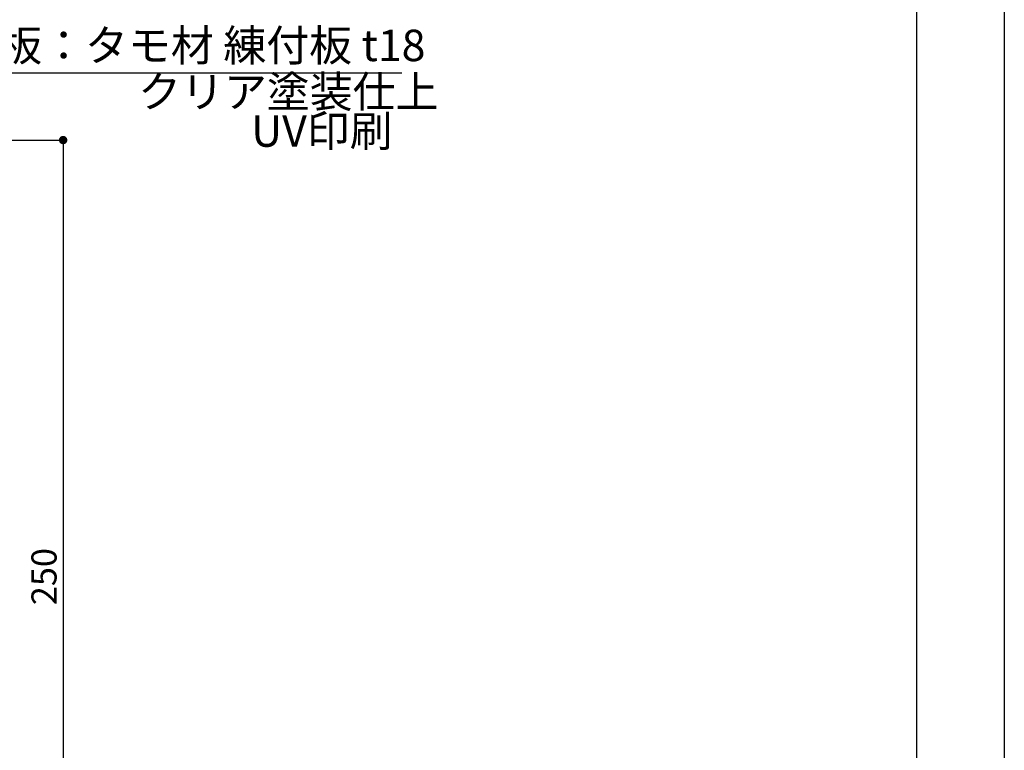
# Model space of a CAD drawing. Units: millimetres. Extents: x 1983 to 2280, y 1426 to 1636.
# Drawn here: x 2186 to 2280, y 1496 to 1566 of the extents above; entities that cross this region are included whole.
import ezdxf

# ---------------------------------------------------------------- set-up
doc = ezdxf.new("R2010")
doc.units = ezdxf.units.MM
for name, color, linetype in [('寸法', 2, 'Continuous'), ('枠ライン', 9, 'Continuous'), ('注釈', 2, 'Continuous')]:
    doc.layers.add(name, color=color, linetype=linetype)
doc.styles.get("Standard").update_dxf_attribs({"font": 'arial.ttf'})
doc.styles.add('角ゴ', font='txt.shx', dxfattribs={"bigfont": 'extfont.shx'})
doc.dimstyles.new('STANDARD$0', dxfattribs={"dimtxt": 2.4, "dimasz": 0.4, "dimexe": 0, "dimexo": 2, "dimtad": 3, "dimdec": 0, "dimzin": 0, "dimdsep": 46, "dimtxsty": 'Standard', "dimblk1": 'DOT', "dimblk2": 'DOT', "dimsah": 1, "dimcen": 2.5, "dimclrd": 2, "dimclre": 2, "dimclrt": 2, "dimadec": 0, "dimazin": 0, "dimtfac": 1, "dimtdec": 4, "dimtofl": 0, "dimtmove": 0, "dimatfit": 3, "dimldrblk": 'DOT', "dimfxl": 1, "dimtolj": 1, "dimtzin": 0, "dimarcsym": 0})

# ---------------------------------------------------------------- blocks, each defined once
blk = doc.blocks.new('_DOT')
at = {"color": 0, "linetype": 'ByBlock'}
blk.add_line((-0.5, 0), (-1, 0), dxfattribs=at)
at = {"color": 0, "linetype": 'ByBlock', "const_width": 0.5}
blk.add_lwpolyline([(-0.25, 0, 1), (0.25, 0, 1)], format="xyb", close=True, dxfattribs=at)
blk = doc.blocks.new('*D11')
at = {"layer": 'DEFPOINTS', "color": 0, "ltscale": 0.3}
for p in [(2182.977, 1554.473), (2182.977, 1471.14), (2189.977, 1471.14)]:
    blk.add_point(p, dxfattribs=at)
at = {"layer": '寸法', "color": 2, "ltscale": 0.3}
for p, q in [((2184.977, 1554.473), (2189.977, 1554.473)), ((2189.977, 1553.673), (2189.977, 1471.94)), ((2184.977, 1471.14), (2189.977, 1471.14))]:
    blk.add_line(p, q, dxfattribs=at)
at = {"layer": '寸法', "color": 2, "ltscale": 0.3, "xscale": 0.8, "yscale": 0.8, "zscale": 0.8}
for p, rotation in [((2189.977, 1554.473), 90), ((2189.977, 1471.14), 270)]:
    blk.add_blockref('_DOT', p, dxfattribs=dict(at, rotation=rotation))
at = {"layer": '寸法', "color": 2, "ltscale": 0.3, "insert": (2188.152, 1512.807), "char_height": 2.4, "attachment_point": 5, "rotation": 90, "style": '角ゴ'}
blk.add_mtext('\\A1;250', dxfattribs=at)

msp = doc.modelspace()

# ---------------------------------------------------------------- linework, layer by layer
at = {"layer": '枠ライン', "ltscale": 0.3}
for points in [[(1982.775, 1636.482), (2279.775, 1636.482), (2279.775, 1426.482), (1982.775, 1426.482)], [(1991.163, 1626.837), (2271.387, 1626.837), (2271.387, 1435.02), (1991.163, 1435.02)]]:
    msp.add_lwpolyline(points, close=True, dxfattribs=at)
at = {"layer": '注釈', "linetype": 'Continuous'}
msp.add_line((2170.912, 1560.893), (2222.3, 1560.893), dxfattribs=at)

# ---------------------------------------------------------------- texts
at = {"layer": '注釈', "linetype": 'Continuous', "style": '角ゴ'}
for s, p in [('表示基板：タモ材 練付板 t18', (2171.605, 1562.011)), ('クリア塗装仕上', (2197.135, 1557.587)), ('UV印刷', (2207.921, 1553.837))]:
    msp.add_text(s, height=3, dxfattribs=at).set_placement(p)

# ---------------------------------------------------------------- dimensions: what is measured, and where the dimension line sits
at = {"layer": '寸法', "ltscale": 0.3}
dim = msp.add_linear_dim(base=(2189.977, 1471.14), p1=(2182.977, 1554.473), p2=(2182.977, 1471.14), angle=90, dimstyle='STANDARD$0', override={"dimasz": 0.8, "dimdec": 1, "dimlfac": 3, "dimzin": 8, "dimtxsty": '角ゴ', "dimblk": 'DOT', "dimtdec": 1, "dimlwd": -1, "dimlwe": -1}, dxfattribs=at)
dim.commit()
dim.dimension.update_dxf_attribs({"geometry": '*D11', "text_midpoint": (2188.152, 1512.807)})

doc.saveas('drawing.dxf')
